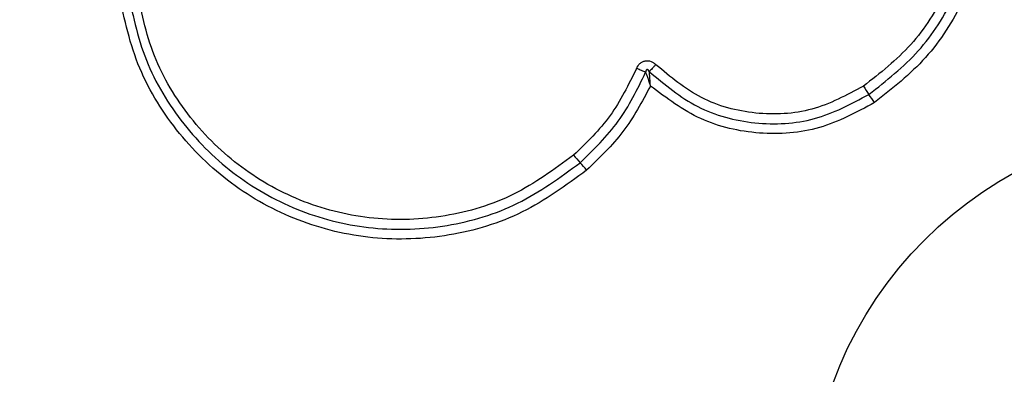
# Model space of a CAD drawing. Units: millimetres. Extents: x 16596 to 27506, y 24460 to 44000.
# Drawn here: x 20813 to 20845, y 31445 to 31456 of the extents above; entities that cross this region are included whole.
import ezdxf

# ---------------------------------------------------------------- set-up
doc = ezdxf.new("R2010")
doc.units = ezdxf.units.MM
doc.header["$LTSCALE"] = 200
doc.layers.add('OTWORY_MONTAŻOWE', color=1, linetype='Continuous')

msp = doc.modelspace()

# ---------------------------------------------------------------- linework, layer by layer
at = {"color": 7, "linetype": 'Continuous', "lineweight": 25}
msp.add_circle((20851.037, 31439.924), 12.85, dxfattribs=at)
for centre, radius, start, end in [((20893.14, 31489.581), 63.976, 213.78445, 214.07202), ((20787.207, 31417.935), 63.91, 33.78502, 34.07211), ((20839.142, 31459.099), 11.305, 220.4401, 222.0776), ((20822.369, 31443.955), 11.294, 40.4434, 42.0782)]:
    msp.add_arc(centre, radius, start, end, dxfattribs=at)
for points, knots in [([(20843.386, 31461.075), (20843.388, 31460.388), (20843.393, 31459.013), (20842.709, 31457.045), (20841.591, 31455.284), (20840.508, 31454.432), (20839.967, 31454.006)], [0, 0, 0, 0, 0.249954, 0.500029, 0.750101, 1, 1, 1, 1]), ([(20840.146, 31453.739), (20840.711, 31454.184), (20841.837, 31455.071), (20842.997, 31456.899), (20843.708, 31458.943), (20843.704, 31460.373), (20843.701, 31461.09)], [0, 0, 0, 0, 0.250878, 0.499929, 0.749184, 1, 1, 1, 1]), ([(20844.016, 31461.104), (20844.018, 31460.363), (20844.023, 31458.883), (20843.287, 31456.758), (20842.081, 31454.856), (20840.909, 31453.933), (20840.325, 31453.474)], [0, 0, 0, 0, 0.249553, 0.498766, 0.750241, 1, 1, 1, 1]), ([(20816.015, 31457.192), (20816.181, 31456.397), (20816.51, 31454.813), (20817.781, 31452.721), (20819.512, 31451.028), (20821.642, 31449.859), (20824.008, 31449.293), (20826.435, 31449.386), (20828.788, 31450.088), (20830.096, 31451.044), (20830.752, 31451.523)], [0, 0, 0, 0, 0.1255952, 0.2503859, 0.3750551, 0.4999544, 0.6249612, 0.7499219, 0.874683, 1, 1, 1, 1]), ([(20830.539, 31451.766), (20829.907, 31451.305), (20828.645, 31450.381), (20826.373, 31449.702), (20824.027, 31449.613), (20821.74, 31450.16), (20819.68, 31451.291), (20818.006, 31452.93), (20816.781, 31454.952), (20816.464, 31456.479), (20816.305, 31457.242)], [0, 0, 0, 0, 0.124943, 0.249959, 0.374979, 0.500001, 0.625025, 0.750048, 0.875069, 1, 1, 1, 1]), ([(20830.964, 31451.281), (20830.288, 31450.787), (20828.936, 31449.798), (20826.504, 31449.071), (20823.993, 31448.974), (20821.544, 31449.559), (20819.339, 31450.77), (20817.547, 31452.524), (20816.236, 31454.689), (20815.896, 31456.324), (20815.726, 31457.141)], [0, 0, 0, 0, 0.124978, 0.249975, 0.37499, 0.500008, 0.625026, 0.750044, 0.875061, 1, 1, 1, 1]), ([(20832.586, 31454.585), (20832.618, 31454.642), (20832.665, 31454.728), (20832.773, 31454.803), (20832.866, 31454.834), (20832.963, 31454.839), (20833.058, 31454.816), (20833.146, 31454.771), (20833.193, 31454.727), (20833.217, 31454.705)], [0, 0, 0, 0, 0.248666, 0.37486, 0.499134, 0.622948, 0.749562, 0.874752, 1, 1, 1, 1]), ([(20833.217, 31454.705), (20833.196, 31454.685), (20833.153, 31454.642), (20833.094, 31454.581), (20833.042, 31454.525), (20833.016, 31454.494), (20833.003, 31454.479)], [0, 0, 0, 0, 0.2468321, 0.4999994, 0.753167, 1, 1, 1, 1]), ([(20839.967, 31454.006), (20839.421, 31453.715), (20838.33, 31453.134), (20836.452, 31453.041), (20834.635, 31453.519), (20833.689, 31454.31), (20833.217, 31454.705)], [0, 0, 0, 0, 0.249939, 0.5, 0.75007, 1, 1, 1, 1]), ([(20832.586, 31454.585), (20832.327, 31454.055), (20831.81, 31452.996), (20830.962, 31452.176), (20830.539, 31451.766)], [0, 0, 0, 0, 0.5000235, 1, 1, 1, 1]), ([(20830.752, 31451.523), (20831.193, 31451.95), (20832.075, 31452.804), (20832.614, 31453.907), (20832.883, 31454.458)], [0, 0, 0, 0, 0.5005135, 1, 1, 1, 1]), ([(20832.883, 31454.458), (20832.864, 31454.466), (20832.824, 31454.484), (20832.749, 31454.516), (20832.669, 31454.55), (20832.614, 31454.573), (20832.586, 31454.585)], [0, 0, 0, 0, 0.246833, 0.500001, 0.753168, 1, 1, 1, 1]), ([(20833.003, 31454.479), (20832.991, 31454.499), (20832.977, 31454.526), (20832.948, 31454.544), (20832.935, 31454.547), (20832.926, 31454.547), (20832.918, 31454.544), (20832.907, 31454.537), (20832.895, 31454.52), (20832.887, 31454.492), (20832.885, 31454.47), (20832.883, 31454.458)], [0, 0, 0, 0, 0.320994, 0.422226, 0.46395, 0.502478, 0.540908, 0.582411, 0.682623, 0.817829, 1, 1, 1, 1]), ([(20832.883, 31454.458), (20832.896, 31454.424), (20832.92, 31454.358), (20832.973, 31454.208), (20833.012, 31454.091), (20833.039, 31454.013)], [0, 0, 0, 0, 0.250906, 0.501651, 1, 1, 1, 1]), ([(20833.003, 31454.479), (20833.503, 31454.06), (20834.505, 31453.224), (20836.427, 31452.719), (20838.414, 31452.817), (20839.568, 31453.432), (20840.146, 31453.739)], [0, 0, 0, 0, 0.250185, 0.500224, 0.749886, 1, 1, 1, 1]), ([(20833.039, 31454.013), (20833.034, 31454.095), (20833.026, 31454.218), (20833.013, 31454.375), (20833.006, 31454.444), (20833.003, 31454.479)], [0, 0, 0, 0, 0.498366, 0.7491, 1, 1, 1, 1]), ([(20833.039, 31454.013), (20832.765, 31453.501), (20832.218, 31452.481), (20831.382, 31451.68), (20830.964, 31451.281)], [0, 0, 0, 0, 0.500986, 1, 1, 1, 1]), ([(20840.325, 31453.474), (20839.743, 31453.161), (20838.58, 31452.534), (20836.578, 31452.39), (20834.621, 31452.83), (20833.566, 31453.618), (20833.039, 31454.013)], [0, 0, 0, 0, 0.249924, 0.499981, 0.750047, 1, 1, 1, 1])]:
    msp.add_open_spline(points, degree=3, knots=knots, dxfattribs=at)
at = {"layer": 'OTWORY_MONTAŻOWE'}
msp.add_circle((20851.037, 31439.924), 200, dxfattribs=at)

doc.saveas('drawing.dxf')
